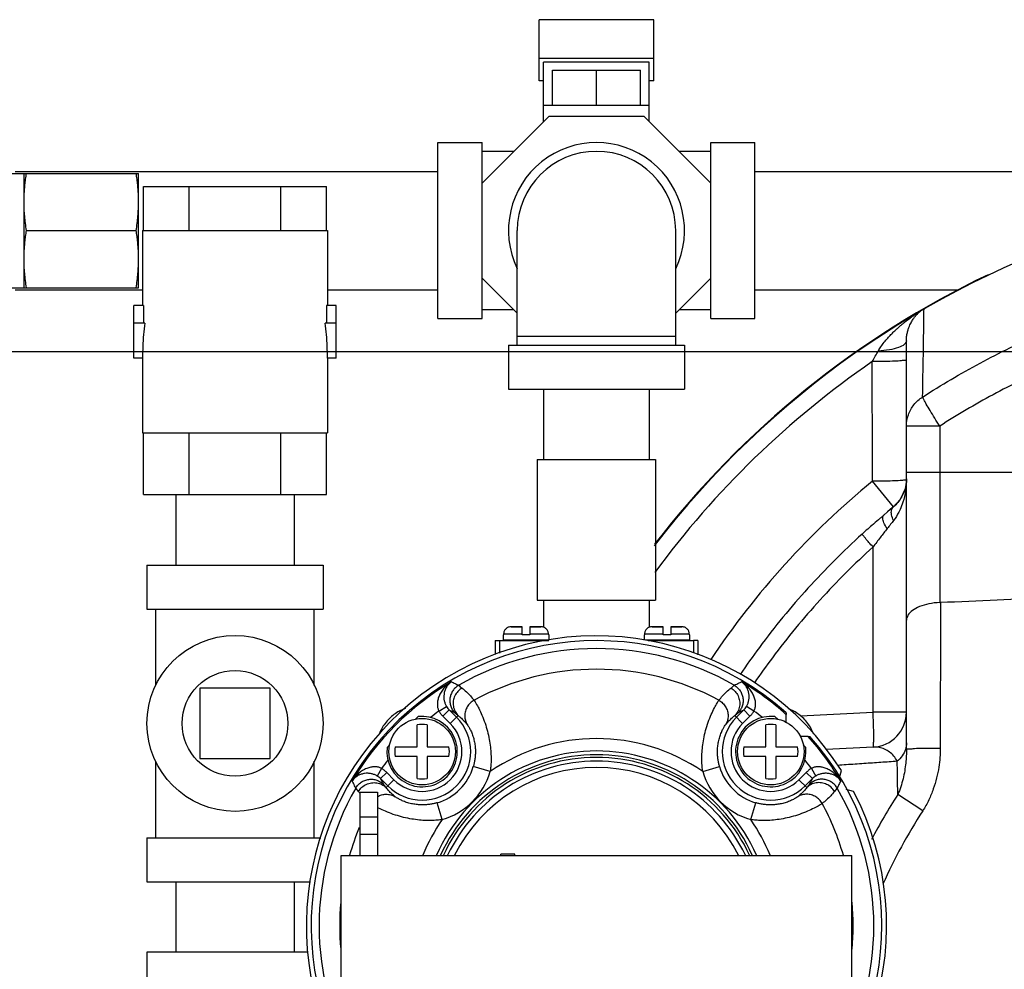
# Model space of a CAD drawing. Units: inches. Extents: x 0 to 34.5, y -0.9 to 27.6.
# Drawn here: x 20.8 to 22.6, y 20.9 to 22.6 of the extents above; entities that cross this region are included whole.
import ezdxf

# ---------------------------------------------------------------- set-up
doc = ezdxf.new("R2010")
doc.units = ezdxf.units.IN
doc.header["$LTSCALE"] = 1.87
doc.header["$MEASUREMENT"] = 0
doc.layers.get('0').update_dxf_attribs({"linetype": 'CONTINUOUS'})
for name, color, linetype in [('02___PRT_ALL_AXES', 7, 'CONTINUOUS'), ('08840-1', 7, 'CONTINUOUS'), ('MACHINE', 7, 'CONTINUOUS')]:
    doc.layers.add(name, color=color, linetype=linetype)

msp = doc.modelspace()

# ---------------------------------------------------------------- linework, layer by layer
at = {"color": 7, "linetype": 'Continuous'}
for p, q in [((21.747, 22.4804), (21.747, 22.5891)), ((21.9501, 22.5891), (21.747, 22.5891)), ((21.9501, 22.4804), (21.9501, 22.5891)), ((21.9501, 22.5205), (21.747, 22.5205)), ((21.7548, 22.4082), (21.7548, 22.514)), ((21.9423, 22.514), (21.7548, 22.514)), ((21.9423, 22.4082), (21.9423, 22.514)), ((21.7705, 22.4373), (21.7705, 22.4998)), ((21.7705, 22.4998), (21.9267, 22.4998)), ((21.8486, 22.4373), (21.8486, 22.4998)), ((21.9267, 22.4373), (21.9267, 22.4998)), ((21.7548, 22.4804), (21.747, 22.4804)), ((21.9501, 22.4804), (21.9423, 22.4804)), ((21.7548, 22.4373), (21.9423, 22.4373)), ((21.6455, 22.2988), (21.7644, 22.4178)), ((21.7644, 22.4178), (21.9327, 22.4178)), ((21.9327, 22.4178), (22.0517, 22.2988)), ((21.5673, 22.0584), (21.5673, 22.3709)), ((21.5673, 22.3709), (21.6455, 22.3709)), ((21.6455, 22.0584), (21.6455, 22.3709)), ((22.0517, 22.0584), (22.0517, 22.3709)), ((22.0517, 22.3709), (22.1298, 22.3709)), ((22.1298, 22.0584), (22.1298, 22.3709)), ((21.7019, 22.3553), (21.6455, 22.3553)), ((22.0517, 22.3553), (21.9952, 22.3553)), ((20.8017, 22.3162), (21.0361, 22.3162)), ((20.8173, 22.3197), (21.5673, 22.3197)), ((20.833, 22.1131), (20.833, 22.3162)), ((21.0361, 22.1639), (21.0361, 22.3162)), ((22.1298, 22.3197), (24.7548, 22.3197)), ((21.0448, 22.2147), (21.0448, 22.2928)), ((21.0448, 22.2928), (21.3696, 22.2928)), ((21.126, 22.2147), (21.126, 22.2928)), ((21.2884, 22.2147), (21.2884, 22.2928)), ((21.3696, 22.2147), (21.3696, 22.2928)), ((20.8372, 22.2147), (21.0319, 22.2147)), ((21.0431, 22.2147), (21.0431, 22.0818)), ((21.0431, 22.2147), (21.3713, 22.2147)), ((21.3713, 22.2147), (21.3713, 22.0818)), ((21.708, 22.0115), (21.708, 22.2147)), ((21.9892, 22.0115), (21.9892, 22.2147)), ((21.0361, 22.1131), (21.0361, 22.1522)), ((21.708, 22.068), (21.6455, 22.1305)), ((22.0517, 22.1305), (21.9892, 22.068)), ((20.8017, 22.1131), (21.0361, 22.1131)), ((20.8173, 22.1097), (21.0431, 22.1097)), ((21.3713, 22.1097), (21.5673, 22.1097)), ((22.1298, 22.1097), (22.4912, 22.1097)), ((21.0275, 21.9881), (21.0275, 22.0818)), ((21.0448, 22.0818), (21.0275, 22.0818)), ((21.0448, 22.0818), (21.0448, 22.0506)), ((21.3696, 22.0818), (21.3696, 22.0506)), ((21.3869, 22.0818), (21.3696, 22.0818)), ((21.3869, 21.9881), (21.3869, 22.0818)), ((21.7019, 22.074), (21.6455, 22.074)), ((22.0517, 22.074), (21.9952, 22.074)), ((21.0472, 22.0506), (21.0275, 22.0506)), ((21.3869, 22.0506), (21.3673, 22.0506)), ((21.5673, 22.0584), (21.6455, 22.0584)), ((22.0517, 22.0584), (22.1298, 22.0584)), ((21.708, 22.0272), (21.9892, 22.0272)), ((22.3986, 21.2933), (22.3986, 22.0192)), ((0, 22), (34, 22)), ((21.6923, 22.0115), (21.6923, 21.9334)), ((21.6923, 22.0115), (22.0048, 22.0115)), ((22.0048, 22.0115), (22.0048, 21.9334)), ((21.0431, 21.9881), (21.0275, 21.9881)), ((21.0431, 21.9881), (21.0431, 21.8553)), ((21.3713, 21.9881), (21.3713, 21.8553)), ((21.3869, 21.9881), (21.3713, 21.9881)), ((21.6923, 21.9334), (22.0048, 21.9334)), ((21.7548, 21.9334), (21.7548, 21.8084)), ((21.9423, 21.9334), (21.9423, 21.8084)), ((22.4578, 21.8674), (22.3986, 21.8674)), ((22.4578, 21.8675), (22.4578, 21.5542)), ((21.0431, 21.8553), (21.3713, 21.8553)), ((21.0448, 21.7459), (21.0448, 21.8553)), ((21.126, 21.7459), (21.126, 21.8553)), ((21.2884, 21.7459), (21.2884, 21.8553)), ((21.3696, 21.7459), (21.3696, 21.8553)), ((21.7436, 21.8084), (21.7436, 21.5584)), ((21.7436, 21.8084), (21.9536, 21.8084)), ((21.9536, 21.8084), (21.9536, 21.5584)), ((22.3755, 21.7241), (22.3382, 21.7696)), ((22.3986, 21.7738), (22.3983, 21.768)), ((22.6877, 21.785), (22.3986, 21.785)), ((21.0448, 21.7459), (21.3696, 21.7459)), ((21.1022, 21.7459), (21.1022, 21.6209)), ((21.3122, 21.7459), (21.3122, 21.6209)), ((22.353, 21.7048), (22.352, 21.7039)), ((22.3582, 21.7093), (22.3531, 21.7048)), ((22.3394, 21.3599), (22.3394, 21.6529)), ((21.051, 21.6209), (21.051, 21.5428)), ((21.051, 21.6209), (21.3635, 21.6209)), ((21.3635, 21.6209), (21.3635, 21.5428)), ((21.051, 21.5428), (21.3635, 21.5428)), ((21.0666, 21.4067), (21.0666, 21.5428)), ((21.3478, 21.4067), (21.3478, 21.5428)), ((21.7436, 21.5584), (21.9536, 21.5584)), ((21.7548, 21.5584), (21.7548, 21.5104)), ((21.9423, 21.5584), (21.9423, 21.5104)), ((21.6972, 21.5113), (21.7168, 21.5113)), ((21.7168, 21.4968), (21.7168, 21.5113)), ((21.7303, 21.5113), (21.7303, 21.4968)), ((21.7303, 21.5113), (21.75, 21.5113)), ((21.9472, 21.5113), (21.9668, 21.5113)), ((21.9668, 21.4968), (21.9668, 21.5113)), ((21.9803, 21.5113), (21.9803, 21.4968)), ((21.9803, 21.5113), (22, 21.5113)), ((21.6839, 21.4968), (21.6833, 21.4968)), ((21.6839, 21.4983), (21.6839, 21.4968)), ((21.7168, 21.4983), (21.6839, 21.4983)), ((21.7303, 21.4968), (21.7168, 21.4968)), ((21.7633, 21.4983), (21.7303, 21.4983)), ((21.7633, 21.4983), (21.7633, 21.4968)), ((21.7638, 21.4968), (21.7633, 21.4968)), ((21.9339, 21.4968), (21.9333, 21.4968)), ((21.9339, 21.4983), (21.9339, 21.4968)), ((21.9668, 21.4983), (21.9339, 21.4983)), ((21.9803, 21.4968), (21.9668, 21.4968)), ((22.0133, 21.4983), (21.9803, 21.4983)), ((22.0133, 21.4983), (22.0133, 21.4968)), ((22.0138, 21.4968), (22.0133, 21.4968)), ((21.6689, 21.4868), (21.6689, 21.4622)), ((21.6689, 21.4868), (21.6767, 21.4868)), ((21.6767, 21.4868), (21.6767, 21.4646)), ((21.6767, 21.4868), (21.7638, 21.4868)), ((21.7548, 21.4873), (21.7548, 21.4868)), ((21.9404, 21.4868), (22.0205, 21.4868)), ((21.9423, 21.4873), (21.9423, 21.4868)), ((22.0205, 21.4868), (22.0205, 21.4648)), ((22.0283, 21.4868), (22.0205, 21.4868)), ((22.0283, 21.4868), (22.0283, 21.4616)), ((21.1447, 21.4022), (21.1447, 21.2772)), ((21.2697, 21.4022), (21.1447, 21.4022)), ((21.2697, 21.2772), (21.2697, 21.4022)), ((21.5691, 21.3616), (21.5825, 21.3696)), ((22.1281, 21.3616), (22.1146, 21.3696)), ((21.5762, 21.3524), (21.5873, 21.3635)), ((21.5762, 21.3524), (21.5891, 21.3395)), ((21.5873, 21.3635), (21.6002, 21.3506)), ((21.5891, 21.3395), (21.6031, 21.3536)), ((22.108, 21.3395), (22.094, 21.3536)), ((22.097, 21.3506), (22.1099, 21.3635)), ((22.108, 21.3395), (22.1209, 21.3524)), ((22.1209, 21.3524), (22.1099, 21.3635)), ((22.2106, 21.3532), (22.3394, 21.3599)), ((22.3986, 21.3599), (22.3394, 21.3599)), ((21.5305, 21.2983), (21.5305, 21.3372)), ((21.5479, 21.3372), (21.5479, 21.2983)), ((22.1492, 21.2983), (22.1492, 21.3372)), ((22.1666, 21.3372), (22.1666, 21.2983)), ((21.4916, 21.2983), (21.5305, 21.2983)), ((21.5479, 21.2983), (21.5868, 21.2983)), ((22.1103, 21.2983), (22.1492, 21.2983)), ((22.1666, 21.2983), (22.2055, 21.2983)), ((22.3394, 21.2975), (22.256, 21.2931)), ((21.5305, 21.281), (21.4916, 21.281)), ((21.5305, 21.242), (21.5305, 21.281)), ((21.5479, 21.281), (21.5479, 21.242)), ((21.5868, 21.281), (21.5479, 21.281)), ((22.1492, 21.281), (22.1103, 21.281)), ((22.1492, 21.242), (22.1492, 21.281)), ((22.1666, 21.281), (22.1666, 21.242)), ((22.2055, 21.281), (22.1666, 21.281)), ((21.0666, 21.1365), (21.0666, 21.2726)), ((21.1447, 21.2772), (21.2697, 21.2772)), ((21.3478, 21.1365), (21.3478, 21.2726)), ((21.66, 21.2541), (21.63, 21.2629)), ((22.0371, 21.2541), (22.0671, 21.2629)), ((21.4672, 21.2598), (21.4592, 21.2463)), ((21.4764, 21.2526), (21.4654, 21.2416)), ((21.4893, 21.2397), (21.4764, 21.2526)), ((22.2207, 21.2526), (22.2078, 21.2397)), ((22.2207, 21.2526), (22.2318, 21.2416)), ((22.2299, 21.2598), (22.2379, 21.2463)), ((21.4783, 21.2287), (21.4654, 21.2416)), ((21.4753, 21.2257), (21.4893, 21.2397)), ((22.2219, 21.2257), (22.2078, 21.2397)), ((22.2318, 21.2416), (22.2189, 21.2287)), ((21.4286, 21.2178), (21.4286, 21.1053)), ((21.4286, 21.2178), (21.4598, 21.2178)), ((21.4598, 21.2178), (21.4598, 21.1053)), ((22.4276, 21.1847), (22.3832, 21.2133)), ((21.5747, 21.1688), (21.5659, 21.1988)), ((22.1224, 21.1688), (22.1312, 21.1988)), ((21.4286, 21.174), (21.4598, 21.174)), ((21.4286, 21.1428), (21.4598, 21.1428)), ((21.051, 21.1365), (21.051, 21.0584)), ((21.051, 21.1365), (21.3593, 21.1365)), ((21.3955, 20.824), (21.3955, 21.1053)), ((21.3955, 21.1053), (22.3017, 21.1053)), ((22.3017, 20.824), (22.3017, 21.1053)), ((21.051, 21.0584), (21.3409, 21.0584)), ((21.1022, 21.0584), (21.1022, 20.9334)), ((21.3122, 21.0584), (21.3122, 20.9334)), ((21.051, 20.9334), (21.051, 20.8553)), ((21.337, 20.9334), (21.051, 20.9334))]:
    msp.add_line(p, q, dxfattribs=at)
for points in [[(22.3983, 21.768), (22.3961, 21.756), (22.3874, 21.7374), (22.3753, 21.7239)], [(22.3753, 21.7239), (22.3741, 21.7228), (22.365, 21.7151), (22.3582, 21.7093)]]:
    msp.add_lwpolyline(points, dxfattribs=at)
msp.add_circle((21.2072, 21.3397), 0.1562, dxfattribs=at)
for centre, radius, start, end in [((21.8486, 22.2147), 0.1562, 334.3446, 205.6554), ((21.8486, 22.2147), 0.1406, 0, 180), ((23.2541, 20.6522), 1.6445, 5.7385, 142.4185), ((23.2541, 20.6522), 1.6149, 124.5609, 143.7399), ((23.2541, 20.6522), 1.4449, 129.3375, 146.3483), ((21.8486, 20.9803), 0.4922, 60.2158, 119.7842), ((21.8486, 20.9803), 0.4556, 61.5262, 118.4738), ((21.8486, 20.9803), 0.504, 120.717, 149.283), ((21.8486, 20.9803), 0.504, 48.1461, 59.283), ((21.5392, 21.2896), 0.0862, 225, 45), ((22.1579, 21.2896), 0.0862, 135, 315), ((22.3361, 21.3599), 0.0625, 273, 360), ((21.5392, 21.2896), 0.0706, 225, 45), ((21.5392, 21.2896), 0.0484, 79.656, 100.344), ((22.1579, 21.2896), 0.0706, 135, 315), ((22.1579, 21.2896), 0.0484, 79.656, 100.344), ((21.8486, 20.9803), 0.504, 30.717, 41.8539), ((21.5392, 21.2896), 0.0484, 169.656, 190.344), ((21.5392, 21.2896), 0.0484, 349.656, 10.344), ((21.8486, 20.9803), 0.3325, 55.4504, 124.5496), ((22.1579, 21.2896), 0.0484, 169.656, 190.344), ((22.1579, 21.2896), 0.0484, 349.656, 10.344), ((21.8486, 20.9803), 0.3104, 23.8156, 156.1816), ((21.8486, 20.9803), 0.3036, 24.3699, 155.6269), ((21.5392, 21.2896), 0.0947, 286.385, 343.615), ((21.8486, 20.9803), 0.2991, 24.7582, 155.2417), ((21.8486, 20.9803), 0.2924, 25.3621, 154.6379), ((22.1579, 21.2896), 0.0947, 196.385, 253.615), ((21.5392, 21.2896), 0.1259, 286.385, 343.615), ((22.1579, 21.2896), 0.1259, 196.385, 253.615), ((21.5392, 21.2896), 0.0484, 259.656, 280.344), ((22.1579, 21.2896), 0.0484, 259.656, 280.344), ((21.8486, 20.9803), 0.4922, 150.2158, 209.7842), ((21.8486, 20.9803), 0.4922, 330.2158, 29.7842), ((23.2541, 20.6522), 1.036, 147.2058, 152.3034), ((21.8486, 20.9803), 0.4556, 15.9654, 28.4738), ((23.2541, 20.6522), 0.9832, 147.2058, 155.87), ((21.8486, 20.9803), 0.3325, 145.4504, 157.8664), ((21.8486, 20.9803), 0.3325, 22.1336, 34.5496), ((21.8486, 20.9803), 0.4556, 157.4685, 164.0346), ((21.8486, 20.9803), 0.4556, 174.7482, 185.2521), ((21.8486, 20.9803), 0.4556, 354.7479, 5.2518)]:
    msp.add_arc(centre, radius, start, end, dxfattribs=at)
for points, start_tangent, end_tangent in [([(20.833, 22.2654), (20.8331, 22.2756), (20.8337, 22.2856), (20.8345, 22.2957), (20.8357, 22.3059), (20.8372, 22.3162)], (0, 1), (0.152882, 0.988244)), ([(21.0361, 22.2654), (21.0359, 22.2756), (21.0354, 22.2856), (21.0345, 22.2957), (21.0333, 22.3059), (21.0319, 22.3162)], (0, 1), (-0.152882, 0.988244)), ([(20.8372, 22.2147), (20.8354, 22.2276), (20.834, 22.2402), (20.8332, 22.2528), (20.833, 22.2654)], (-0.152882, 0.988244), (0, 1)), ([(21.0319, 22.2147), (21.0337, 22.2276), (21.035, 22.2402), (21.0358, 22.2528), (21.0361, 22.2654)], (0.152882, 0.988244), (0, 1)), ([(20.833, 22.1639), (20.8331, 22.174), (20.8337, 22.1841), (20.8345, 22.1941), (20.8357, 22.2043), (20.8372, 22.2147)], (0, 1), (0.152882, 0.988244)), ([(21.0361, 22.1639), (21.0359, 22.174), (21.0354, 22.1841), (21.0345, 22.1941), (21.0333, 22.2043), (21.0319, 22.2147)], (0, 1), (-0.152882, 0.988244)), ([(20.8372, 22.1131), (20.8354, 22.126), (20.834, 22.1386), (20.8332, 22.1512), (20.833, 22.1639)], (-0.152882, 0.988244), (0, 1)), ([(21.0319, 22.1131), (21.0337, 22.126), (21.035, 22.1386), (21.0358, 22.1512), (21.0361, 22.1639)], (0.152882, 0.988244), (0, 1)), ([(22.4273, 21.9192), (22.5293, 21.9793), (22.6357, 22.0312), (22.7459, 22.0746), (22.859, 22.1092)], (0.840888, 0.541209), (0.967025, 0.25468)), ([(22.4076, 22.0611), (22.4082, 22.0615), (22.4109, 22.0634), (22.4134, 22.0651), (22.4155, 22.0666), (22.4162, 22.067)], (0.813925, 0.58097), (0.832655, 0.553792)), ([(22.4095, 22.0559), (22.4113, 22.0585), (22.413, 22.0609), (22.4147, 22.063), (22.4164, 22.0649), (22.418, 22.0665), (22.4194, 22.068), (22.4207, 22.0692), (22.4219, 22.0703), (22.4228, 22.0711)], (0.542116, 0.840304), (0.751375, 0.659876)), ([(22.4162, 22.067), (22.4173, 22.0677), (22.4183, 22.0685)], (0.832655, 0.553792), (0.79722, 0.603689)), ([(22.4183, 22.0685), (22.4183, 22.0685)], (0.79722, 0.603689), (-0.861132, -0.508381)), ([(22.4273, 21.9192), (22.4286, 21.9946), (22.4294, 22.0469), (22.4298, 22.0752)], (0.016989, 0.999856), (0.014784, 0.999891)), ([(21.0472, 22.0506), (21.0449, 22.03), (21.0436, 22.0091), (21.0431, 21.9881)], (-0.129083, -0.991634), (0, -1)), ([(21.3713, 21.9881), (21.3708, 22.0091), (21.3695, 22.03), (21.3673, 22.0506)], (0, 1), (-0.129083, 0.991634)), ([(22.3485, 22.0007), (22.3533, 22.0085), (22.3591, 22.0163), (22.3653, 22.0236), (22.3711, 22.03), (22.3765, 22.0354), (22.3815, 22.0401), (22.3861, 22.0441), (22.3903, 22.0477), (22.3942, 22.051), (22.398, 22.054), (22.4017, 22.0567), (22.4051, 22.0593), (22.4076, 22.0611)], (0.490673, 0.871344), (0.813925, 0.58097)), ([(22.3986, 22.0192), (22.399, 22.0265), (22.4002, 22.0335), (22.4019, 22.0398), (22.4038, 22.045), (22.4058, 22.0493), (22.4077, 22.0529), (22.4095, 22.0559)], (0.000038, 1), (0.542116, 0.840304)), ([(22.3986, 22.0192), (22.395, 22.0128), (22.3845, 22.0072), (22.3684, 22.003), (22.3485, 22.0007)], (-0.000042, -1), (-0.99815, -0.060801)), ([(22.338, 21.9821), (22.3434, 21.9917), (22.3485, 22.0007)], (0.493139, 0.869951), (0.491033, 0.871141)), ([(22.7534, 22.0129), (22.6509, 21.9718), (22.5522, 21.9232), (22.4578, 21.8675)], (-0.941727, -0.336378), (-0.841019, -0.541005)), ([(22.3986, 21.9848), (22.3957, 21.984), (22.3871, 21.9832), (22.3737, 21.9826), (22.3568, 21.9822), (22.338, 21.9821)], (-0.001084, -0.999999), (-0.999999, -0.00128)), ([(22.3382, 21.7696), (22.3381, 21.8727), (22.338, 21.9821)], (-0.001108, 0.999999), (-0.000945, 1)), ([(22.3986, 21.8674), (22.402, 21.8876), (22.412, 21.9055), (22.4273, 21.9192)], (0, 1), (0.845088, 0.534627)), ([(22.4578, 21.8674), (22.4487, 21.8819), (22.4405, 21.8953), (22.4339, 21.9065), (22.4294, 21.9147), (22.4273, 21.9192)], (-0.570019, 0.821631), (-0.411653, 0.911341)), ([(22.3872, 21.7707), (22.3738, 21.7701), (22.357, 21.7698), (22.3382, 21.7696)], (-0.991137, -0.132845), (-0.999999, -0.001348)), ([(22.3957, 21.7714), (22.3872, 21.7707)], (-0.998542, 0.053974), (-0.991137, -0.132845)), ([(22.3986, 21.7722), (22.3957, 21.7714)], (0, -1), (-0.998542, 0.053974)), ([(22.3986, 21.7722), (22.3985, 21.768)], (-0.011749, -0.999931), (-0.041027, -0.999158)), ([(22.3986, 21.7738), (22.3986, 21.7722)], (-0.000638, -1), (-0.011749, -0.999931)), ([(22.3983, 21.768), (22.3976, 21.7624), (22.3946, 21.7514), (22.3898, 21.7411), (22.3834, 21.732), (22.3757, 21.7242)], (-0.091369, -0.995817), (-0.759247, -0.650803)), ([(22.3984, 21.7652), (22.397, 21.7527), (22.3924, 21.7325), (22.3874, 21.7194)], (-0.060378, -0.998176), (-0.413911, -0.910318)), ([(22.3985, 21.768), (22.3984, 21.7665)], (-0.041027, -0.999158), (-0.051478, -0.998674)), ([(22.3984, 21.7665), (22.3984, 21.7652)], (-0.051478, -0.998674), (-0.060378, -0.998176)), ([(22.3757, 21.7), (22.3722, 21.71), (22.3722, 21.7185), (22.3753, 21.7239)], (-0.451109, 0.892469), (0.759231, 0.650821)), ([(22.3874, 21.7194), (22.3851, 21.7148), (22.3757, 21.7)], (-0.413911, -0.910318), (-0.619407, -0.78507)), ([(22.352, 21.7039), (22.3399, 21.6935), (22.32, 21.6759)], (-0.759554, -0.650444), (-0.740057, -0.672544)), ([(22.3645, 21.6857), (22.3587, 21.696), (22.3566, 21.7045), (22.3582, 21.7093)], (-0.566032, 0.824384), (0.746931, 0.664902)), ([(22.3757, 21.7), (22.3704, 21.6932), (22.3645, 21.6857)], (-0.61961, -0.78491), (-0.610436, -0.792065)), ([(22.3645, 21.6857), (22.3524, 21.6701), (22.3394, 21.6529)], (-0.610573, -0.79196), (-0.592429, -0.805622)), ([(22.32, 21.6759), (22.2239, 21.5796), (22.1377, 21.4747), (22.1034, 21.4263)], (-0.740101, -0.672496), (-0.561458, -0.827505)), ([(22.3394, 21.6529), (22.332, 21.6611), (22.3259, 21.6683), (22.3217, 21.6734), (22.32, 21.6759)], (-0.670668, 0.741758), (-0.286084, 0.958205)), ([(22.3394, 21.6529), (22.2453, 21.5589), (22.1608, 21.4564), (22.1288, 21.4117)], (-0.740833, -0.671689), (-0.564958, -0.82512)), ([(22.7518, 21.5671), (22.6565, 21.5627), (22.5595, 21.5584), (22.4589, 21.5542)], (-0.998848, -0.047978), (-0.999169, -0.040751)), ([(22.4578, 21.5542), (22.4384, 21.552), (22.4218, 21.547), (22.4091, 21.5399), (22.4013, 21.5317), (22.3986, 21.5231)], (-0.999619, -0.027613), (0, -1)), ([(22.4578, 21.5542), (22.4582, 21.5542), (22.4586, 21.5542), (22.4589, 21.5542)], (0.999619, 0.027613), (0.999169, 0.040748)), ([(22.4589, 21.5542), (22.4588, 21.4633), (22.4587, 21.3772), (22.4586, 21.2953)], (-0.001351, -0.999999), (-0.001565, -0.999999)), ([(21.6946, 21.5111), (21.6921, 21.5104), (21.6898, 21.5091), (21.6878, 21.5075), (21.6861, 21.5056), (21.6849, 21.5033), (21.6842, 21.5009)], (-0.981887, -0.189467), (-0.198067, -0.980189)), ([(21.6972, 21.5113), (21.6946, 21.5111)], (-1, 0), (-0.981887, -0.189467)), ([(21.7526, 21.5111), (21.75, 21.5113)], (-0.981887, 0.189467), (-1, 0)), ([(21.763, 21.5009), (21.7623, 21.5033), (21.761, 21.5056), (21.7594, 21.5075), (21.7574, 21.5091), (21.7551, 21.5104), (21.7526, 21.5111)], (-0.198067, 0.980189), (-0.981887, 0.189467)), ([(21.9446, 21.5111), (21.9421, 21.5104), (21.9398, 21.5091), (21.9378, 21.5075), (21.9361, 21.5056), (21.9349, 21.5033), (21.9342, 21.5009)], (-0.981887, -0.189467), (-0.198067, -0.980189)), ([(21.9472, 21.5113), (21.9446, 21.5111)], (-1, 0), (-0.981887, -0.189467)), ([(22.0026, 21.5111), (22, 21.5113)], (-0.981887, 0.189467), (-1, 0)), ([(22.013, 21.5009), (22.0123, 21.5033), (22.011, 21.5056), (22.0094, 21.5075), (22.0074, 21.5091), (22.0051, 21.5104), (22.0026, 21.5111)], (-0.198067, 0.980189), (-0.981887, 0.189467)), ([(21.6842, 21.5009), (21.6839, 21.4983)], (-0.198067, -0.980189), (0, -1)), ([(21.7633, 21.4983), (21.763, 21.5009)], (0, 1), (-0.198067, 0.980189)), ([(21.9342, 21.5009), (21.9339, 21.4983)], (-0.198067, -0.980189), (0, -1)), ([(22.0133, 21.4983), (22.013, 21.5009)], (0, 1), (-0.198067, 0.980189)), ([(21.5911, 21.4136), (21.5829, 21.4073), (21.5765, 21.4004), (21.5718, 21.3933), (21.5685, 21.3862), (21.5667, 21.3792), (21.5663, 21.3726), (21.5671, 21.3666), (21.5691, 21.3616)], (-0.842708, -0.538371), (0.470009, -0.882661)), ([(21.5911, 21.4136), (21.5858, 21.4089), (21.582, 21.4035), (21.5794, 21.3977), (21.5781, 21.3917), (21.5778, 21.3856), (21.5785, 21.3798), (21.5802, 21.3744), (21.5825, 21.3696)], (-0.821379, -0.570383), (0.511833, -0.859085)), ([(21.6039, 21.4074), (21.5982, 21.4031), (21.5936, 21.3976), (21.5904, 21.3913), (21.5886, 21.3844), (21.5885, 21.3772), (21.59, 21.3703), (21.593, 21.3639), (21.5974, 21.3583)], (-0.863559, -0.504248), (0.70563, -0.708581)), ([(21.5911, 21.4136), (21.5944, 21.4121), (21.5976, 21.4105), (21.6009, 21.409), (21.6041, 21.4075)], (0.904239, -0.427027), (0.903502, -0.428584)), ([(21.6101, 21.4025), (21.6027, 21.3965), (21.5973, 21.3886), (21.5946, 21.3795), (21.5947, 21.3701), (21.5976, 21.3611), (21.6031, 21.3536)], (-0.865052, -0.501682), (0.704802, -0.709404)), ([(21.6039, 21.4074), (21.604, 21.4074), (21.604, 21.4074), (21.6041, 21.4075)], (0.863559, 0.504248), (0.867902, 0.496735)), ([(21.6039, 21.4074), (21.607, 21.4049), (21.6101, 21.4025)], (0.783747, -0.62108), (0.784013, -0.620744)), ([(21.6101, 21.4025), (21.6177, 21.3959), (21.6248, 21.3886), (21.6314, 21.3808)], (0.784022, -0.620733), (0.604653, -0.796489)), ([(22.0658, 21.3808), (22.0723, 21.3886), (22.0794, 21.3959), (22.0871, 21.4025)], (0.604653, 0.796489), (0.784026, 0.620729)), ([(22.0871, 21.4025), (22.0901, 21.4049), (22.0932, 21.4074)], (0.784013, 0.620744), (0.783747, 0.62108)), ([(22.0871, 21.4025), (22.0945, 21.3965), (22.0998, 21.3886), (22.1025, 21.3795), (22.1024, 21.3701), (22.0995, 21.3611), (22.094, 21.3536)], (0.865053, -0.50168), (-0.704802, -0.709404)), ([(22.0931, 21.4075), (22.0974, 21.4095), (22.1017, 21.4115), (22.106, 21.4136)], (0.903502, 0.428584), (0.904239, 0.427027)), ([(22.0932, 21.4074), (22.0932, 21.4074), (22.0931, 21.4074), (22.0931, 21.4075)], (-0.863559, 0.504248), (-0.867902, 0.496735)), ([(22.0932, 21.4074), (22.0989, 21.4031), (22.1035, 21.3976), (22.1068, 21.3913), (22.1085, 21.3844), (22.1086, 21.3772), (22.1072, 21.3703), (22.1041, 21.3639), (22.0998, 21.3583)], (0.863559, -0.504248), (-0.70563, -0.708581)), ([(22.1146, 21.3696), (22.117, 21.3744), (22.1186, 21.3798), (22.1194, 21.3856), (22.1191, 21.3917), (22.1177, 21.3977), (22.1152, 21.4035), (22.1113, 21.4089), (22.106, 21.4136)], (0.511832, 0.859085), (-0.821379, 0.570383)), ([(22.1281, 21.3616), (22.13, 21.3666), (22.1309, 21.3726), (22.1305, 21.3792), (22.1287, 21.3862), (22.1254, 21.3933), (22.1206, 21.4004), (22.1142, 21.4073), (22.106, 21.4136)], (0.470009, 0.882662), (-0.842708, 0.538371)), ([(21.5825, 21.3696), (21.5847, 21.3664), (21.5873, 21.3635)], (0.511873, -0.859061), (0.707427, -0.706786)), ([(21.6314, 21.3808), (21.6246, 21.3758), (21.6194, 21.3693), (21.6161, 21.3616), (21.615, 21.3534), (21.616, 21.3452), (21.6192, 21.3376)], (-0.876997, -0.480495), (0.511744, -0.859138)), ([(21.6314, 21.3808), (21.6347, 21.3756), (21.6397, 21.3665), (21.6454, 21.3543), (21.6508, 21.3403), (21.6552, 21.3257), (21.6584, 21.3113), (21.6604, 21.2975), (21.6614, 21.2846), (21.6616, 21.273), (21.661, 21.2628), (21.66, 21.2541)], (0.57454, -0.818477), (-0.142437, -0.989804)), ([(22.0371, 21.2541), (22.0361, 21.2631), (22.0356, 21.2735), (22.0358, 21.2854), (22.0368, 21.2984), (22.039, 21.3124), (22.0423, 21.327), (22.0469, 21.3418), (22.0523, 21.3557), (22.0579, 21.3673), (22.0626, 21.3758), (22.0658, 21.3808)], (-0.142437, 0.989804), (0.574512, 0.818496)), ([(22.0658, 21.3808), (22.0725, 21.3758), (22.0777, 21.3693), (22.081, 21.3616), (22.0822, 21.3534), (22.0811, 21.3452), (22.0779, 21.3376)], (0.876999, -0.480493), (-0.511747, -0.859136)), ([(22.1099, 21.3635), (22.1124, 21.3664), (22.1146, 21.3696)], (0.707428, 0.706786), (0.511872, 0.859062)), ([(21.5095, 21.3663), (21.5036, 21.3639), (21.4938, 21.3585), (21.4849, 21.3519), (21.477, 21.344), (21.4703, 21.3351), (21.465, 21.3253), (21.4626, 21.3193)], (-0.941032, -0.338317), (-0.338325, -0.941029)), ([(21.5691, 21.3616), (21.5724, 21.3568), (21.5762, 21.3524)], (0.511247, -0.859434), (0.707089, -0.707124)), ([(21.5974, 21.3583), (21.5924, 21.3609), (21.5873, 21.3635)], (-0.890088, 0.455788), (-0.891124, 0.453759)), ([(21.5974, 21.3583), (21.6003, 21.3559), (21.6031, 21.3536)], (0.770051, -0.637983), (0.769925, -0.638135)), ([(21.6031, 21.3536), (21.6089, 21.3487), (21.6142, 21.3434), (21.6192, 21.3376)], (0.789928, -0.6132), (0.622521, -0.782603)), ([(22.0779, 21.3376), (22.0829, 21.3434), (22.0883, 21.3487), (22.094, 21.3536)], (0.622521, 0.782603), (0.78993, 0.613198)), ([(22.094, 21.3536), (22.0969, 21.3559), (22.0998, 21.3583)], (0.769925, 0.638135), (0.770051, 0.637983)), ([(22.1099, 21.3635), (22.1048, 21.3609), (22.0998, 21.3583)], (-0.891124, -0.453759), (-0.890088, -0.455788)), ([(22.1209, 21.3524), (22.1247, 21.3568), (22.1281, 21.3616)], (0.70709, 0.707123), (0.511244, 0.859435)), ([(22.234, 21.3209), (22.2322, 21.3253), (22.2268, 21.3351), (22.2202, 21.344), (22.2123, 21.3519), (22.2034, 21.3585), (22.1936, 21.3639), (22.1904, 21.3652)], (-0.357959, 0.933737), (-0.927268, 0.374398)), ([(22.3394, 21.2975), (22.3402, 21.3006), (22.3407, 21.3095), (22.3407, 21.3234), (22.3402, 21.3408), (22.3394, 21.3599)], (0.99863, 0.052336), (-0.052193, 0.998637)), ([(21.6192, 21.3376), (21.6212, 21.3348), (21.6241, 21.3297), (21.6273, 21.3229), (21.6301, 21.3148), (21.6322, 21.3063), (21.6334, 21.2979), (21.6338, 21.2897), (21.6335, 21.2819), (21.6327, 21.2748), (21.6315, 21.2684), (21.63, 21.2629)], (0.622701, -0.78246), (-0.282089, -0.959388)), ([(22.0671, 21.2629), (22.0656, 21.2686), (22.0644, 21.2751), (22.0636, 21.2824), (22.0633, 21.2902), (22.0638, 21.2985), (22.0651, 21.3071), (22.0673, 21.3157), (22.0702, 21.3236), (22.0733, 21.3302), (22.076, 21.3349), (22.0779, 21.3376)], (-0.282089, 0.959388), (0.622686, 0.782472)), ([(22.3823, 21.2724), (22.3761, 21.2817), (22.3685, 21.2889), (22.3598, 21.2939), (22.3501, 21.2969), (22.3394, 21.2975)], (-0.463497, 0.886099), (-0.99863, -0.052322)), ([(22.3986, 21.3053), (22.3967, 21.2934)], (-0.00009, -1), (-0.306415, -0.951898)), ([(22.3967, 21.2934), (22.3912, 21.2822), (22.3823, 21.2724)], (-0.306415, -0.951898), (-0.760018, -0.649902)), ([(22.3986, 21.2933), (22.3983, 21.282), (22.3973, 21.2693), (22.3955, 21.2557), (22.3926, 21.2415), (22.3885, 21.2272), (22.3832, 21.2133)], (-0.000005, -1), (-0.39897, -0.916964)), ([(22.4586, 21.2953), (22.4399, 21.2952), (22.4232, 21.2949), (22.41, 21.2945), (22.4015, 21.2939), (22.3986, 21.2933)], (-0.999999, -0.001339), (0.000066, -1)), ([(22.4586, 21.2953), (22.458, 21.2794), (22.456, 21.2618), (22.4522, 21.2428), (22.4463, 21.2233), (22.4382, 21.2037), (22.4276, 21.1847)], (-0.001571, -0.999999), (-0.541731, -0.840552)), ([(21.4672, 21.2598), (21.4622, 21.2617), (21.4563, 21.2626), (21.4497, 21.2622), (21.4427, 21.2604), (21.4355, 21.2571), (21.4284, 21.2523), (21.4216, 21.2459), (21.4153, 21.2377)], (-0.882662, 0.470009), (-0.538371, -0.842708)), ([(22.2819, 21.2377), (22.2756, 21.2459), (22.2687, 21.2523), (22.2616, 21.2571), (22.2545, 21.2604), (22.2475, 21.2622), (22.2409, 21.2626), (22.2349, 21.2617), (22.2299, 21.2598)], (-0.538371, 0.842708), (-0.882661, -0.470009)), ([(22.3823, 21.2724), (22.3532, 21.2704), (22.3231, 21.2683), (22.2918, 21.2662), (22.2766, 21.2651)], (-0.997559, -0.069832), (-0.997684, -0.068015)), ([(22.3832, 21.2133), (22.3828, 21.2428), (22.3823, 21.2724)], (-0.015802, 0.999875), (-0.015839, 0.999875)), ([(21.4592, 21.2463), (21.4545, 21.2487), (21.4491, 21.2503), (21.4432, 21.2511), (21.4372, 21.2508), (21.4312, 21.2494), (21.4254, 21.2469), (21.42, 21.243), (21.4153, 21.2377)], (-0.859085, 0.511832), (-0.570383, -0.821379)), ([(21.4654, 21.2416), (21.4625, 21.2441), (21.4592, 21.2463)], (-0.706786, 0.707427), (-0.859061, 0.511873)), ([(21.4764, 21.2526), (21.4721, 21.2564), (21.4672, 21.2598)], (-0.707124, 0.707089), (-0.859434, 0.511247)), ([(22.2299, 21.2598), (22.2251, 21.2564), (22.2207, 21.2526)], (-0.859435, -0.511244), (-0.707123, -0.70709)), ([(22.2379, 21.2463), (22.2347, 21.2441), (22.2318, 21.2416)], (-0.859062, -0.511872), (-0.706786, -0.707428)), ([(22.2819, 21.2377), (22.2772, 21.243), (22.2718, 21.2469), (22.266, 21.2494), (22.26, 21.2508), (22.2539, 21.2511), (22.2481, 21.2503), (22.2427, 21.2487), (22.2379, 21.2463)], (-0.570383, 0.821379), (-0.859085, -0.511833)), ([(21.4214, 21.2248), (21.4194, 21.2291), (21.4173, 21.2334), (21.4153, 21.2377)], (-0.428584, 0.903502), (-0.427027, 0.904239)), ([(21.4215, 21.2249), (21.4258, 21.2307), (21.4312, 21.2353), (21.4376, 21.2385), (21.4445, 21.2402), (21.4516, 21.2404), (21.4586, 21.2389), (21.465, 21.2358), (21.4705, 21.2315)], (0.504248, 0.863559), (0.708581, -0.70563)), ([(21.4264, 21.2188), (21.4324, 21.2262), (21.4402, 21.2315), (21.4493, 21.2342), (21.4588, 21.2341), (21.4677, 21.2312), (21.4753, 21.2257)], (0.50168, 0.865053), (0.709404, -0.704802)), ([(21.4654, 21.2416), (21.468, 21.2365), (21.4705, 21.2315)], (0.453759, -0.891124), (0.455788, -0.890088)), ([(21.4753, 21.2257), (21.4729, 21.2286), (21.4705, 21.2315)], (-0.638135, 0.769925), (-0.637983, 0.770051)), ([(22.2708, 21.2188), (22.2648, 21.2262), (22.2569, 21.2315), (22.2478, 21.2342), (22.2384, 21.2341), (22.2294, 21.2312), (22.2219, 21.2257)], (-0.501682, 0.865052), (-0.709404, -0.704802)), ([(22.2266, 21.2315), (22.2242, 21.2286), (22.2219, 21.2257)], (-0.637983, -0.770051), (-0.638135, -0.769925)), ([(22.2266, 21.2315), (22.2292, 21.2365), (22.2318, 21.2416)], (0.455788, 0.890088), (0.453759, 0.891124)), ([(22.2756, 21.2249), (22.2714, 21.2307), (22.2659, 21.2353), (22.2596, 21.2385), (22.2527, 21.2402), (22.2455, 21.2404), (22.2386, 21.2389), (22.2322, 21.2358), (22.2266, 21.2315)], (-0.504248, 0.863559), (-0.708581, -0.70563)), ([(22.2819, 21.2377), (22.2804, 21.2345), (22.2788, 21.2312), (22.2773, 21.228), (22.2757, 21.2248)], (-0.427027, -0.904239), (-0.428584, -0.903502)), ([(21.4215, 21.2249), (21.4215, 21.2249), (21.4214, 21.2248), (21.4214, 21.2248)], (-0.504248, -0.863559), (-0.496735, -0.867902)), ([(21.4264, 21.2188), (21.424, 21.2218), (21.4215, 21.2249)], (-0.620744, 0.784013), (-0.62108, 0.783747)), ([(21.4278, 21.2171), (21.4264, 21.2188)], (-0.634528, 0.7729), (-0.620729, 0.784026)), ([(21.4285, 21.2162), (21.4278, 21.2171)], (-0.641894, 0.766794), (-0.634528, 0.7729)), ([(21.4598, 21.2096), (21.4672, 21.2127), (21.4754, 21.2139), (21.4836, 21.2128), (21.4912, 21.2096)], (0.86215, 0.506653), (0.859136, -0.511747)), ([(21.4912, 21.2096), (21.4854, 21.2146), (21.4801, 21.22), (21.4753, 21.2257)], (-0.782603, 0.622521), (-0.613198, 0.78993)), ([(22.2219, 21.2257), (22.217, 21.22), (22.2117, 21.2146), (22.2059, 21.2096)], (-0.6132, -0.789928), (-0.782603, -0.622521)), ([(22.2491, 21.1975), (22.2441, 21.2042), (22.2376, 21.2094), (22.2299, 21.2127), (22.2217, 21.2139), (22.2135, 21.2128), (22.2059, 21.2096)], (-0.480495, 0.876997), (-0.859138, -0.511744)), ([(22.2708, 21.2188), (22.2642, 21.2111), (22.2569, 21.204), (22.2491, 21.1975)], (-0.620733, -0.784022), (-0.796489, -0.604653)), ([(22.2756, 21.2249), (22.2732, 21.2218), (22.2708, 21.2188)], (-0.62108, -0.783747), (-0.620744, -0.784013)), ([(22.2756, 21.2249), (22.2757, 21.2249), (22.2757, 21.2248), (22.2757, 21.2248)], (0.504248, -0.863559), (0.496735, -0.867902)), ([(21.5659, 21.1988), (21.5604, 21.1974), (21.554, 21.1961), (21.5468, 21.1953), (21.539, 21.195), (21.5308, 21.1955), (21.5223, 21.1967), (21.5138, 21.1988), (21.5058, 21.2016), (21.499, 21.2048), (21.494, 21.2077), (21.4912, 21.2096)], (-0.959388, -0.282089), (-0.782464, 0.622695)), ([(22.2491, 21.1975), (22.244, 21.1942), (22.235, 21.1893), (22.223, 21.1836), (22.209, 21.1782), (22.1942, 21.1737), (22.1797, 21.1705), (22.166, 21.1684), (22.1531, 21.1674), (22.1414, 21.1673), (22.1311, 21.1678), (22.1224, 21.1688)], (-0.818488, -0.574524), (-0.989804, 0.142437)), ([(22.2059, 21.2096), (22.2032, 21.2077), (22.1982, 21.2048), (22.1913, 21.2016), (22.1833, 21.1988), (22.1748, 21.1967), (22.1663, 21.1955), (22.1581, 21.195), (22.1503, 21.1953), (22.1431, 21.1961), (22.1367, 21.1974), (22.1312, 21.1988)], (-0.782466, -0.622693), (-0.959388, 0.282089)), ([(21.5747, 21.1688), (21.566, 21.1678), (21.5557, 21.1673), (21.544, 21.1674), (21.5311, 21.1685), (21.5173, 21.1705), (21.5028, 21.1738), (21.4881, 21.1782), (21.4741, 21.1836), (21.4621, 21.1893), (21.4598, 21.1905)], (-0.989804, -0.142437), (-0.881505, 0.472175))]:
    msp.add_spline(points, degree=3, dxfattribs=dict(at, start_tangent=start_tangent, end_tangent=end_tangent))
at = {"layer": '02___PRT_ALL_AXES', "color": 7, "linetype": 'Continuous'}
for p, q in [((21.7168, 21.5113), (21.6972, 21.5113)), ((21.75, 21.5113), (21.7303, 21.5113)), ((21.9668, 21.5113), (21.9472, 21.5113)), ((22, 21.5113), (21.9803, 21.5113)), ((21.6833, 21.4968), (21.6833, 21.4873)), ((21.7638, 21.4968), (21.7638, 21.4873)), ((21.9333, 21.4968), (21.9333, 21.4876)), ((22.0138, 21.4968), (22.0138, 21.4873)), ((21.7638, 21.4873), (21.6833, 21.4873)), ((21.7031, 21.4873), (21.7031, 21.4868)), ((21.7441, 21.4873), (21.7441, 21.4868)), ((22.0138, 21.4873), (21.9358, 21.4873)), ((21.9531, 21.4873), (21.9531, 21.4868)), ((21.9941, 21.4873), (21.9941, 21.4868)), ((22.1849, 21.3421), (22.1849, 21.3557)), ((22.224, 21.3166), (22.2104, 21.3166)), ((21.6786, 21.1053), (21.6786, 21.1078)), ((21.7036, 21.1078), (21.6786, 21.1078)), ((21.7036, 21.1053), (21.7036, 21.1078))]:
    msp.add_line(p, q, dxfattribs=at)
for centre, radius in [((21.2072, 21.3397), 0.0938), ((21.5392, 21.2896), 0.059), ((22.1579, 21.2896), 0.059)]:
    msp.add_circle(centre, radius, dxfattribs=at)
for centre, radius, start, end in [((21.5392, 21.2896), 0.0625, 173.5507, 96.4493), ((21.8486, 20.9803), 0.4879, 130.4214, 131.195), ((21.8486, 20.9803), 0.4728, 126.2373, 128.4996), ((22.1579, 21.2896), 0.0625, 83.5507, 6.4493), ((21.8486, 20.9803), 0.4728, 51.5004, 53.7627), ((21.8486, 20.9803), 0.4879, 48.768, 49.5786), ((21.8486, 20.9803), 0.4879, 138.805, 139.5786), ((21.8486, 20.9803), 0.4879, 40.4214, 41.232), ((21.8486, 20.9803), 0.4728, 141.5004, 143.7627), ((21.8486, 20.9803), 0.4728, 36.2373, 38.4996), ((21.8486, 20.9803), 0.2812, 26.4395, 153.5605)]:
    msp.add_arc(centre, radius, start, end, dxfattribs=at)
at = {"layer": '08840-1', "color": 7, "linetype": 'Continuous'}
msp.add_arc((23.2541, 20.6522), 1.6455, 115.5863, 142.3201, dxfattribs=at)
at = {"layer": 'MACHINE', "color": 7, "linetype": 'Continuous'}
for p, q in [((22.1849, 21.3588), (22.1849, 21.3557)), ((22.224, 21.3166), (22.2271, 21.3166)), ((22.28, 21.2434), (22.2834, 21.2559)), ((22.3047, 21.219), (22.2919, 21.2224))]:
    msp.add_line(p, q, dxfattribs=at)
for radius, start, end in [(0.5148, 32.3725, 27.6275), (0.5063, 48.3791, 41.6209)]:
    msp.add_arc((21.8486, 20.9803), radius, start, end, dxfattribs=at)

doc.saveas('drawing.dxf')
